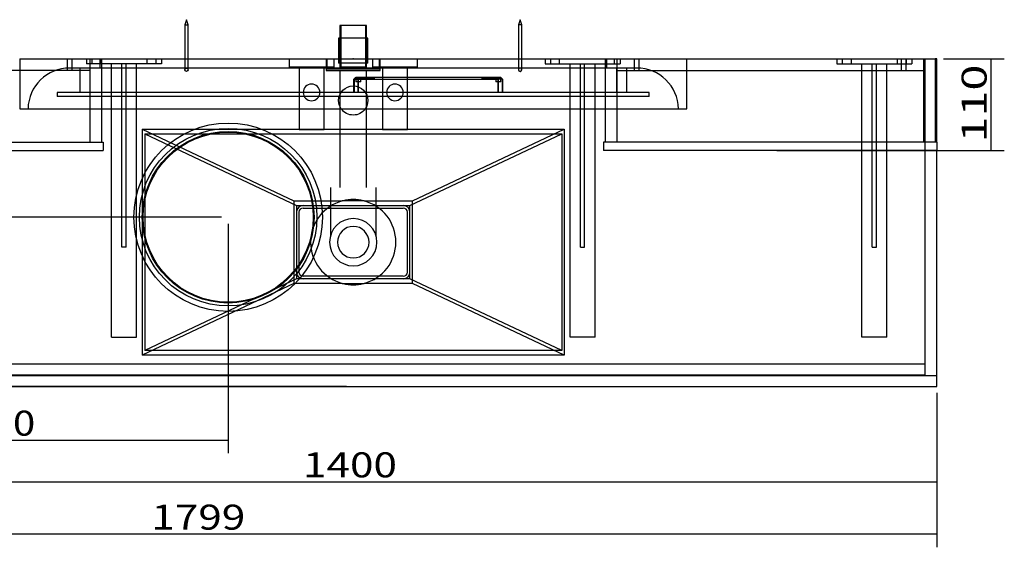
# Model space of a CAD drawing. Units: millimetres. Extents: x 214 to 3358, y 15 to 2820.
# Drawn here: x 1000 to 2181, y 15 to 648 of the extents above; entities that cross this region are included whole.
import ezdxf
from ezdxf.lldxf.tags import DXFTag

# ---------------------------------------------------------------- set-up
doc = ezdxf.new("R2010")
doc.units = ezdxf.units.MM
doc.layers.add('1', color=7, linetype='Continuous')
doc.layers.add('256', color=7, linetype='Continuous')
doc.styles.add('blockfont', font='simplex.shx')
tags = doc.linetypes.add('DASHED', pattern=[25.72, 12.86, -12.86]).pattern_tags.tags
tags[6:7] = [DXFTag(74, 4), DXFTag(75, 0), DXFTag(340, '0'), DXFTag(46, 0.0), DXFTag(50, 0.0), DXFTag(44, 0.0), DXFTag(45, 0.0)]
tags[4:5] = [DXFTag(74, 4), DXFTag(75, 0), DXFTag(340, '0'), DXFTag(46, 0.0), DXFTag(50, 0.0), DXFTag(44, 0.0), DXFTag(45, 0.0)]
doc.dimstyles.get("Standard").update_dxf_attribs({"dimtxt": 0.18, "dimasz": 0.18, "dimexe": 0.18, "dimexo": 0.0625, "dimgap": 0.09, "dimtad": 0, "dimtih": 1, "dimtoh": 1, "dimdec": 4, "dimzin": 0, "dimdsep": 46, "dimtxsty": 'Standard', "dimcen": 0.09, "dimadec": 0, "dimazin": 0, "dimtfac": 1, "dimtdec": 4, "dimtofl": 0, "dimtmove": 0, "dimatfit": 3, "dimfxl": 0, "dimtolj": 1, "dimtzin": 0, "dimarcsym": 0})

# ---------------------------------------------------------------- blocks, each defined once
blk = doc.blocks.new('_D9')
at = {"layer": '256', "color": 252}
for p, q in [((2108.247600397928, 600.8111562500001), (2181.116235646047, 600.8111562500001)), ((2165.241235646047, 490.8111562499988), (2165.241235646047, 600.8111562500001)), ((1908.247600397928, 490.8111562499988), (2181.116235646047, 490.8111562499988))]:
    blk.add_line(p, q, dxfattribs=at)
for points in [[(2165.241235646047, 600.8111562500001), (2173.279711418927, 570.8111857769703), (2157.202759873168, 570.8111267230298), (2165.241235646047, 600.8111562500001)], [(2165.241235646047, 490.8111562499988), (2157.202759873168, 520.8111267230286), (2173.279711418927, 520.8111857769691), (2165.241235646047, 490.8111562499988)]]:
    blk.add_solid(points, dxfattribs=at)
at = {"layer": '256', "color": 252, "insert": (2159.928735646047, 500.5551006692707), "char_height": 30, "attachment_point": 7, "rotation": 90, "line_spacing_factor": 0.9036144578313254, "style": 'blockfont'}
blk.add_mtext('\\W01.369;\\Fsimplex.shx;110', dxfattribs=at)
blk = doc.blocks.new('_D13')
at = {"layer": '256', "color": 252}
for p, q in [((1242.372600397928, 410.8111562500017), (642.6084677644557, 410.8111562500017)), ((658.4834677644557, 207.81115625), (658.4834677644557, 410.8111562500017)), ((1392.372600397928, 207.81115625), (642.6084677644557, 207.81115625))]:
    blk.add_line(p, q, dxfattribs=at)
for points in [[(658.4834677644557, 410.8111562500017), (666.5219435373351, 380.8111857769719), (650.4449919915762, 380.8111267230314), (658.4834677644557, 410.8111562500017)], [(658.4834677644557, 207.81115625), (650.4449919915762, 237.8111267230298), (666.5219435373351, 237.8111857769702), (658.4834677644557, 207.81115625)]]:
    blk.add_solid(points, dxfattribs=at)
at = {"layer": '256', "color": 252, "insert": (653.1709677644557, 273.8554467773437), "char_height": 30, "attachment_point": 7, "rotation": 90, "line_spacing_factor": 0.9036144578313254, "style": 'blockfont'}
blk.add_mtext('\\W01.177;\\Fsimplex.shx;203', dxfattribs=at)
blk = doc.blocks.new('_D25')
at = {"layer": '256', "color": 252}
for p, q in [((700.310100397928, 199.8736562499998), (700.310100397928, 77.43992795758928)), ((2100.310100397928, 199.8736562500002), (2100.310100397928, 77.43992795758928)), ((700.310100397928, 93.31492795758928), (2100.310100397928, 93.31492795758928))]:
    blk.add_line(p, q, dxfattribs=at)
for points in [[(700.310100397928, 93.31492795758928), (730.3100708709577, 101.3534037304687), (730.3101299248982, 85.27645218470984), (700.310100397928, 93.31492795758928)], [(2100.310100397928, 93.31492795758928), (2070.310129924898, 85.27645218470984), (2070.310070870958, 101.3534037304687), (2100.310100397928, 93.31492795758928)]]:
    blk.add_solid(points, dxfattribs=at)
at = {"layer": '256', "color": 252, "insert": (1340.15919307338, 98.62742795758928), "char_height": 30, "attachment_point": 7, "line_spacing_factor": 0.9036144578313254, "style": 'blockfont'}
blk.add_mtext('\\W01.239;\\Fsimplex.shx;1400', dxfattribs=at)
blk = doc.blocks.new('_D26')
at = {"layer": '256', "color": 252}
for p, q in [((300.8195942888949, 525.2728431881213), (300.8195942888949, 14.66072795758924)), ((2100.310100397928, 199.8736562500002), (2100.310100397928, 14.66072795758924)), ((2100.310100397928, 30.53572795758924), (300.8195942888949, 30.53572795758924))]:
    blk.add_line(p, q, dxfattribs=at)
for points in [[(300.8195942888949, 30.53572795758924), (330.8195647619247, 38.57420373046868), (330.8196238158652, 22.49725218470981), (300.8195942888949, 30.53572795758924)], [(2100.310100397928, 30.53572795758924), (2070.310129924898, 22.49725218470981), (2070.310070870958, 38.57420373046869), (2100.310100397928, 30.53572795758924)]]:
    blk.add_solid(points, dxfattribs=at)
at = {"layer": '256', "color": 252, "insert": (1158.281569047406, 35.84822795758924), "char_height": 30, "attachment_point": 7, "line_spacing_factor": 0.9036144578313254, "style": 'blockfont'}
blk.add_mtext('\\W01.239;\\Fsimplex.shx;1799', dxfattribs=at)
blk = doc.blocks.new('_D27')
at = {"layer": '256', "color": 252}
for p, q in [((1250.310100397928, 402.8736562500017), (1250.310100397928, 127.4458708147321)), ((700.3101003979278, 199.8736562499998), (700.3101003979278, 127.4458708147321)), ((700.3101003979278, 143.3208708147321), (1250.310100397928, 143.3208708147321))]:
    blk.add_line(p, q, dxfattribs=at)
for points in [[(700.3101003979278, 143.3208708147321), (730.3100708709576, 151.3593465876115), (730.3101299248981, 135.2823950418526), (700.3101003979278, 143.3208708147321)], [(1250.310100397928, 143.3208708147321), (1220.310129924898, 135.2823950418526), (1220.310070870958, 151.3593465876115), (1250.310100397928, 143.3208708147321)]]:
    blk.add_solid(points, dxfattribs=at)
at = {"layer": '256', "color": 252, "insert": (938.7676097400466, 148.6333708147321), "char_height": 30, "attachment_point": 7, "line_spacing_factor": 0.9036144578313254, "style": 'blockfont'}
blk.add_mtext('\\W01.177;\\Fsimplex.shx;550', dxfattribs=at)

msp = doc.modelspace()

# ---------------------------------------------------------------- linework, layer by layer
at = {"layer": '1', "color": 9}
for p, q in [((1200.310100397928, 647.81115625), (1198.310100397928, 641.81115625)), ((1198.310100397928, 641.81115625), (1198.310100397928, 600.81165625)), ((1198.310100397928, 641.81115625), (1202.310100397928, 641.81115625)), ((1202.310100397928, 641.81115625), (1200.310100397928, 647.81115625)), ((1202.310100397928, 600.8116562499999), (1202.310100397928, 641.81115625)), ((1384.310100397928, 640.8006097110961), (1384.310100397928, 625.8110393985961)), ((1416.310100397928, 640.8006097110961), (1384.310100397928, 640.8006097110961)), ((1416.310100397928, 625.8110393985961), (1416.310100397928, 640.8006097110961)), ((1600.310100397928, 647.81115625), (1598.310100397928, 641.81115625)), ((1598.310100397928, 641.81115625), (1598.310100397928, 600.81165625)), ((1600.310100397928, 641.81115625), (1598.310100397928, 641.81115625)), ((1602.310100397928, 641.81115625), (1600.310100397928, 647.81115625)), ((1602.310100397928, 641.81115625), (1600.310100397928, 641.81115625)), ((1602.310100397928, 600.8116562499999), (1602.310100397928, 641.81115625)), ((1382.810100397928, 625.8111562500001), (1382.810100397928, 600.8113125000001)), ((1382.810100397928, 625.8111562500001), (1382.810100397928, 600.8113125000001)), ((1400.310100397928, 625.8111562500001), (1382.810100397928, 625.8111562500001)), ((1400.310100397928, 625.8111562500001), (1382.810100397928, 625.8111562500001)), ((1417.810100397928, 625.8111562500001), (1400.310100397928, 625.8111562500001)), ((1417.810100397928, 625.8111562500001), (1400.310100397928, 625.8111562500001)), ((1417.810100397928, 600.8113125000001), (1417.810100397928, 625.8111562500001)), ((1417.810100397928, 600.8113125000001), (1417.810100397928, 625.8111562500001)), ((1000.310100397928, 600.8111562500001), (1000.310100397928, 540.8111562500001)), ((1000.310100397928, 600.8111562500001), (1400.310100397928, 600.8111562500001)), ((1400.310100397928, 600.8111562500001), (1800.310100397928, 600.8111562500001)), ((1800.310100397928, 540.8111562500001), (1800.310100397928, 600.8111562500001)), ((1800.311850397928, 600.8111562500001), (2084.310100397927, 600.8111562500001)), ((2084.310100397927, 600.8111562500001), (2098.310100397928, 600.8111562500001)), ((2084.310100397927, 600.8111562500001), (2084.310100397927, 500.8111562499988)), ((2100.310100397928, 600.8111562500001), (2098.297600397927, 600.8111562500001)), ((2098.310100397928, 600.8111562500001), (2098.310100397928, 500.8111562499988)), ((2100.310100397928, 500.8110781250001), (2100.310100397928, 600.8111562500001)), ((1000.310100397928, 540.8111562500001), (1400.310100397928, 540.8111562500001)), ((1084.310100397928, 540.8127187499994), (1084.310100397928, 500.8111562499988)), ((1098.310100397928, 540.8127187499994), (1098.310100397928, 500.8111562499988)), ((1400.310100397928, 540.8111562500001), (1800.310100397928, 540.8111562500001)), ((1702.310100397927, 540.8127187499994), (1702.310100397927, 500.8111562499988)), ((1716.310100397928, 540.8127187499994), (1716.310100397928, 500.8111562499988)), ((1150.310100397928, 510.81115625), (1650.310100397928, 510.81115625)), ((1150.310100397928, 510.81115625), (1332.239079084169, 424.7056203662604)), ((1150.310100397928, 510.81115625), (1150.310100397928, 250.81115625)), ((1468.381121711686, 424.7056203662604), (1650.310100397928, 510.81115625)), ((1650.310100397928, 510.81115625), (1650.310100397928, 250.8111562500001)), ((700.3101003979278, 500.8111562499988), (1100.310100397928, 500.8111562499988)), ((1100.310100397928, 500.8111562499988), (1100.310100397928, 490.8111562499988)), ((1700.310100397928, 500.8111562499988), (1700.310100397928, 490.8111562499988)), ((2100.310100397928, 500.8111562499988), (1700.310100397927, 500.8111562499988)), ((2100.310100397928, 500.8111562499988), (2100.310100397928, 490.8111562499988)), ((700.3101003979278, 490.8111562499988), (1100.310100397928, 490.8111562499988)), ((2100.310100397928, 490.8111562499988), (1700.310100397927, 490.8111562499988)), ((2100.310100397928, 207.8111562500002), (2100.310100397928, 490.8080000000001)), ((1332.239079084169, 424.7056203662604), (1332.239079084169, 416.7056203662604)), ((1332.239079084169, 424.7056203662604), (1340.239079084169, 424.7056203662604)), ((1332.239079084169, 416.7056203662604), (1332.239079084169, 344.9166921337396)), ((1335.239079084169, 416.7056203662604), (1335.239079084169, 344.9166921337396)), ((1340.239079084169, 424.7056203662604), (1460.381121711686, 424.7056203662604)), ((1340.239079084169, 421.7056203662604), (1460.381121711686, 421.7056203662604)), ((1460.381121711686, 424.7056203662604), (1468.381121711686, 424.7056203662604)), ((1465.381121711686, 344.9166921337396), (1465.381121711686, 416.7056203662604)), ((1468.381121711686, 416.7056203662604), (1468.381121711686, 424.7056203662604)), ((1468.381121711686, 344.9166921337396), (1468.381121711686, 416.7056203662604)), ((1332.239079084169, 344.9166921337396), (1332.239079084169, 336.9166921337396)), ((1468.381121711686, 336.9166921337396), (1468.381121711686, 344.9166921337396)), ((1332.239079084169, 336.9166921337395), (1150.310100397928, 250.8111562499998)), ((1340.239079084169, 336.9166921337396), (1332.239079084169, 336.9166921337396)), ((1460.381121711686, 339.9166921337396), (1340.239079084169, 339.9166921337396)), ((1460.381121711686, 336.9166921337396), (1340.239079084169, 336.9166921337396)), ((1468.381121711686, 336.9166921337396), (1460.381121711686, 336.9166921337396)), ((1650.310100397928, 250.8111562500001), (1468.381121711686, 336.9166921337396)), ((1650.310100397928, 250.8111562500001), (1150.310100397928, 250.8111562499999)), ((700.310100397928, 207.8111562499998), (2100.310100397928, 207.8111562500002))]:
    msp.add_line(p, q, dxfattribs=at)
at = {"layer": '1', "color": 13, "linetype": 'DASHED'}
for p, q in [((1385.310100397928, 640.8006097110961), (1385.310100397928, 590.8006097110961)), ((1415.310100397928, 590.8006097110961), (1415.310100397928, 640.8006097110961)), ((1383.810100397928, 625.8111562500001), (1383.810100397928, 595.8111562500001)), ((1383.810100397928, 625.8111562500001), (1383.810100397928, 595.8111562500001)), ((1384.310100397928, 625.8110393985961), (1384.310100397928, 588.3006097110961)), ((1416.310100397928, 588.3006097110961), (1416.310100397928, 625.8110393985961)), ((1416.810100397928, 595.8111562500001), (1416.810100397928, 625.8111562500001)), ((1416.810100397928, 595.8111562500001), (1416.810100397928, 625.8111562500001)), ((1057.310100397928, 600.8111562500001), (1057.310100397928, 586.8111562500001)), ((1063.310100397928, 586.8111562500001), (1063.310100397928, 600.8111562500001)), ((1080.310100397927, 600.8111562500001), (1080.310100397927, 594.8111562500001)), ((1110.310100397928, 594.8111562500001), (1080.310100397928, 594.8111562500001)), ((1084.310100397928, 600.8111562500001), (1084.310100397928, 540.8127187499994)), ((1086.810100397927, 600.8111562500001), (1086.810100397927, 594.8111562500001)), ((1096.310100397928, 600.8111562500001), (1096.310100397928, 589.81115625)), ((1097.810100397927, 594.8111562500001), (1097.810100397927, 600.8111562500001)), ((1098.310100397928, 600.8111562500001), (1098.310100397928, 540.8127187499994)), ((1110.310100397927, 266.8111562500001), (1110.310100397927, 594.8111562500001)), ((1122.810100397928, 594.8111562500001), (1110.310100397928, 594.8111562500001)), ((1127.810100397928, 594.8111562500001), (1122.810100397928, 594.8111562500001)), ((1122.810100397928, 374.8111562500015), (1122.810100397928, 594.8111562500015)), ((1127.810100397928, 374.8111562500015), (1127.810100397928, 594.8111562500015)), ((1140.310100397928, 594.8111562500001), (1127.810100397928, 594.8111562500001)), ((1170.310100397927, 594.8111562500001), (1140.310100397928, 594.8111562500001)), ((1140.310100397928, 266.8111562500001), (1140.310100397928, 594.8111562500001)), ((1152.810100397927, 600.8111562500001), (1152.810100397927, 594.8111562500001)), ((1163.810100397927, 594.8111562500001), (1163.810100397927, 600.8111562500001)), ((1170.310100397927, 600.8111562500001), (1170.310100397927, 594.8111562500001)), ((1198.310100397928, 600.81165625), (1198.310100397928, 587.81115625)), ((1202.310100397928, 587.81115625), (1202.310100397928, 600.8116562499999)), ((1323.310100397928, 600.8111562500001), (1323.310100397928, 590.8111562500001)), ((1323.310100397928, 600.8111562500001), (1323.310100397928, 590.8111562500001)), ((1350.310100397928, 590.8111562500001), (1323.310100397928, 590.8111562500001)), ((1350.310100397928, 590.8111562500001), (1323.310100397928, 590.8111562500001)), ((1335.310100397928, 590.8111562500001), (1335.310100397928, 515.8111562500001)), ((1335.310100397928, 590.8111562500001), (1335.310100397928, 515.8111562500001)), ((1377.310100397928, 590.8111562500001), (1350.310100397928, 590.8111562500001)), ((1377.310100397928, 590.8111562500001), (1350.310100397928, 590.8111562500001)), ((1365.310100397928, 515.8111562500001), (1365.310100397928, 590.8111562500001)), ((1365.310100397928, 515.8111562500001), (1365.310100397928, 590.8111562500001)), ((1367.810100397925, 600.8006097110962), (1367.810100397925, 586.9538839663486)), ((1367.810100397925, 600.8006097110962), (1432.81010039793, 600.8006097110962)), ((1368.810100397925, 600.8006097110962), (1368.810100397925, 588.3006097110961)), ((1377.310100397928, 590.8111562500001), (1377.310100397928, 600.8111562500001)), ((1377.310100397928, 590.8111562500001), (1377.310100397928, 600.8111562500001)), ((1382.810100397928, 600.8113125000001), (1382.810100397928, 595.8111562500001)), ((1382.810100397928, 600.8113125000001), (1382.810100397928, 595.8111562500001)), ((1400.310100397928, 595.8111562500001), (1382.810100397928, 595.8111562500001)), ((1400.310100397928, 595.8111562500001), (1382.810100397928, 595.8111562500001)), ((1400.310100397928, 590.8006097110961), (1385.310100397928, 590.8006097110961)), ((1417.810100397928, 595.8111562500001), (1400.310100397928, 595.8111562500001)), ((1417.810100397928, 595.8111562500001), (1400.310100397928, 595.8111562500001)), ((1415.310100397928, 590.8006097110961), (1400.310100397928, 590.8006097110961)), ((1417.810100397928, 595.8111562500001), (1417.810100397928, 600.8113125000001)), ((1417.810100397928, 595.8111562500001), (1417.810100397928, 600.8113125000001)), ((1423.310100397928, 600.8111562500001), (1423.310100397928, 590.8111562500001)), ((1423.310100397928, 600.8111562500001), (1423.310100397928, 590.8111562500001)), ((1450.310100397928, 590.8111562500001), (1423.310100397928, 590.8111562500001)), ((1450.310100397928, 590.8111562500001), (1423.310100397928, 590.8111562500001)), ((1431.81010039793, 588.3006097110961), (1431.81010039793, 600.8006097110962)), ((1432.81010039793, 586.9538839663486), (1432.81010039793, 600.8006097110962)), ((1435.310100397928, 590.8111562500001), (1435.310100397928, 515.8111562500001)), ((1435.310100397928, 590.8111562500001), (1435.310100397928, 515.8111562500001)), ((1477.310100397928, 590.8111562500001), (1450.310100397928, 590.8111562500001)), ((1477.310100397928, 590.8111562500001), (1450.310100397928, 590.8111562500001)), ((1465.310100397928, 515.8111562500001), (1465.310100397928, 590.8111562500001)), ((1465.310100397928, 515.8111562500001), (1465.310100397928, 590.8111562500001)), ((1477.310100397928, 590.8111562500001), (1477.310100397928, 600.8111562500001)), ((1477.310100397928, 590.8111562500001), (1477.310100397928, 600.8111562500001)), ((1598.310100397928, 600.81165625), (1598.310100397928, 587.81115625)), ((1602.310100397928, 587.81115625), (1602.310100397928, 600.8116562499999)), ((1630.310100397928, 600.8111562500001), (1630.310100397928, 594.8111562500001)), ((1630.310100397928, 594.8111562500001), (1660.310100397928, 594.8111562500001)), ((1636.810100397928, 600.8111562500001), (1636.810100397928, 594.8111562500001)), ((1647.810100397928, 594.8111562500001), (1647.810100397928, 600.8111562500001)), ((1660.310100397928, 594.8111562500001), (1672.810100397928, 594.8111562500001)), ((1660.310100397928, 266.8111562500001), (1660.310100397928, 594.8111562500001)), ((1672.810100397928, 374.8111562500015), (1672.810100397928, 594.8111562500015)), ((1672.810100397928, 594.8111562500001), (1677.810100397928, 594.8111562500001)), ((1677.810100397928, 594.8111562500001), (1690.310100397928, 594.8111562500001)), ((1677.810100397928, 374.8111562500015), (1677.810100397928, 594.8111562500015)), ((1690.310100397928, 594.8111562500001), (1720.310100397928, 594.8111562500001)), ((1690.310100397928, 266.8111562500001), (1690.310100397928, 594.8111562500001)), ((1702.310100397927, 600.8111562500001), (1702.310100397927, 540.8127187499994)), ((1702.810100397928, 600.8111562500001), (1702.810100397928, 594.8111562500001)), ((1704.310100397927, 589.81115625), (1704.310100397927, 600.8111562500001)), ((1713.810100397928, 594.8111562500001), (1713.810100397928, 600.8111562500001)), ((1716.310100397928, 600.8111562500001), (1716.310100397928, 540.8127187499994)), ((1720.310100397928, 600.8111562500001), (1720.310100397928, 594.8111562500001)), ((1737.310100397928, 600.8111562500001), (1737.310100397928, 586.8111562500001)), ((1743.310100397928, 586.8111562500001), (1743.310100397928, 600.8111562500001)), ((1980.310100397928, 600.8111562500001), (1980.310100397928, 594.8111562500001)), ((1980.310100397928, 594.8111562500001), (2010.310100397928, 594.8111562500001)), ((1986.810100397928, 600.8111562500001), (1986.810100397928, 594.8111562500001)), ((1997.810100397928, 594.8111562500001), (1997.810100397928, 600.8111562500001)), ((2010.310100397928, 266.8111562500001), (2010.310100397928, 594.8111562500001)), ((2010.310100397928, 594.8111562500001), (2022.810100397928, 594.8111562500001)), ((2022.810100397928, 594.8111562500001), (2027.810100397928, 594.8111562500001)), ((2022.810100397928, 374.8111562500015), (2022.810100397928, 594.8111562500015)), ((2027.810100397928, 594.8111562500001), (2040.310100397928, 594.8111562500001)), ((2027.810100397928, 374.8111562500015), (2027.810100397928, 594.8111562500015)), ((2040.310100397928, 594.8111562500001), (2070.310100397928, 594.8111562500001)), ((2040.310100397928, 266.8111562500001), (2040.310100397928, 594.8111562500001)), ((2052.810100397928, 600.8111562500001), (2052.810100397928, 594.8111562500001)), ((2057.310100397927, 600.8111562500001), (2057.310100397927, 586.8111562500001)), ((2063.310100397927, 586.8111562500001), (2063.310100397927, 600.8111562500001)), ((2063.810100397928, 594.8111562500001), (2063.810100397928, 600.8111562500001)), ((2070.310100397928, 600.8111562500001), (2070.310100397928, 594.8111562500001)), ((2086.310100397928, 221.8111562500002), (2086.310100397928, 600.8111562500002)), ((1084.310100397928, 586.8111562500001), (716.310100397928, 586.8111562500001)), ((1400.310100397928, 589.81115625), (1060.300099397728, 589.81115625)), ((1072.309725761525, 589.81115625), (1072.309725761525, 560.3111562500184)), ((1084.309725761525, 589.81115625), (1084.309725761525, 560.3111562500184)), ((1367.810100397925, 586.9538839663486), (1432.81010039793, 586.9538839663486)), ((1400.310100397928, 588.3006097110961), (1368.810100397925, 588.3006097110961)), ((1384.310100397928, 586.9538839663486), (1384.310100397928, 446.5594370154473)), ((1740.320101398128, 589.81115625), (1400.310100397928, 589.81115625)), ((1431.81010039793, 588.3006097110961), (1400.310100397928, 588.3006097110961)), ((1416.310100397928, 446.5594370154473), (1416.310100397928, 586.9538839663486)), ((1716.310100397928, 586.8111562500001), (2084.310100397927, 586.8111562500001)), ((1716.31047503433, 560.3111562500184), (1716.31047503433, 589.8111562500001)), ((1728.31047503433, 560.3111562500184), (1728.31047503433, 589.8111562500001)), ((1403.225208776454, 578.3111562500184), (1401.225208943026, 576.3111562500184)), ((1401.225208943026, 560.3111562500184), (1401.225208943026, 576.3111562500184)), ((1401.225208943026, 576.3111562500184), (1401.239901680421, 576.3111562500184)), ((1403.239901513849, 578.3111562500184), (1401.239901680421, 576.3111562500184)), ((1401.239901680421, 576.3111562500184), (1401.239901680421, 560.3111562500184)), ((1401.239901680421, 576.3111562500184), (1406.241941921964, 576.3111562500184)), ((1403.127249442754, 578.2111562500185), (1403.227249434426, 578.3111562500184)), ((1403.137860864206, 578.2111562500185), (1403.127249442754, 578.2111562500185)), ((1403.237860855878, 578.3111562500184), (1403.137860864206, 578.2111562500185)), ((1403.137860864206, 578.2111562500185), (1423.237859190164, 578.2111562500185)), ((1403.227249434426, 578.3111562500184), (1403.225208776454, 578.3111562500184)), ((1403.227249434426, 578.3111562500184), (1403.237874433541, 578.3111562500184)), ((1403.22928984254, 578.2111562500185), (1403.22928984254, 573.2111562500185)), ((1403.235835649285, 573.2111562500185), (1403.22928984254, 573.2111562500185)), ((1403.235819948049, 578.2111562500185), (1403.235819948049, 573.2111562500185)), ((1409.235819948049, 573.2111562500185), (1403.235819948049, 573.2111562500185)), ((1403.239901513849, 578.3111562500184), (1403.237860855878, 578.3111562500184)), ((1406.241125658775, 578.3111562500185), (1403.239901513849, 578.3111562500185)), ((1406.223984131814, 578.3111562500184), (1406.223167868626, 576.3111562500185)), ((1406.223167868626, 576.3111562500184), (1406.223167868626, 560.3111562500184)), ((1406.241125658775, 578.3111562500184), (1406.241941921964, 576.3111562500185)), ((1574.241111666777, 578.3111562500184), (1406.241125658775, 578.3111562500184)), ((1406.241941921964, 560.3111562500184), (1406.241941921964, 576.3111562500184)), ((1406.241941921964, 576.3111562500184), (1574.241927929966, 576.3111562500184)), ((1409.22928984254, 573.2111562500185), (1409.22928984254, 578.2111562500185)), ((1409.235819948049, 573.2111562500185), (1409.235819948049, 578.2111562500185)), ((1423.227247768712, 578.3111562500184), (1423.227247768712, 578.2111562500185)), ((1423.237859190164, 578.3111562500184), (1423.237859190164, 578.2111562500185)), ((1423.237859190164, 578.2111562500185), (1426.236634795381, 578.2111562500185)), ((1426.228471913637, 578.3111562500184), (1426.228471913637, 578.2111562500185)), ((1426.236634795381, 578.2111562500185), (1426.236634795381, 578.3111562500184)), ((1426.236634545524, 578.3111562500184), (1426.236634545524, 578.2111562500185)), ((1554.22846100321, 578.3111562500184), (1554.22846100321, 578.2111562500185)), ((1554.228461253068, 578.3111562500184), (1554.228461253068, 578.2111562500185)), ((1554.228461253068, 578.2111562500185), (1554.236623884954, 578.2111562500185)), ((1554.236623884954, 578.3111562500184), (1554.236623884954, 578.2111562500185)), ((1554.236623884954, 578.2111562500185), (1557.237848029879, 578.2111562500185)), ((1557.227236608428, 578.3111562500184), (1557.227236608428, 578.2111562500185)), ((1557.237848029879, 578.3111562500184), (1557.237848029879, 578.2111562500185)), ((1557.237848029879, 578.2111562500185), (1577.337846355837, 578.2111562500185)), ((1571.229275850542, 578.2111562500185), (1571.229275850542, 573.2111562500185)), ((1571.235821657287, 573.2111562500185), (1571.229275850542, 573.2111562500185)), ((1571.235805956051, 578.2111562500185), (1571.235805956051, 573.2111562500185)), ((1577.235805956051, 573.2111562500185), (1571.235805956051, 573.2111562500185)), ((1574.223970139816, 578.3111562500184), (1574.223153876628, 576.3111562500185)), ((1574.223153876628, 560.3111562500184), (1574.223153876628, 576.3111562500184)), ((1574.241111666777, 578.3111562500184), (1574.241927929966, 576.3111562500184)), ((1577.239887271994, 578.3111562500185), (1574.241111666777, 578.3111562500185)), ((1574.241927929966, 576.3111562500184), (1574.241927929966, 560.3111562500184)), ((1579.239887271994, 576.3111562500184), (1574.241927929966, 576.3111562500184)), ((1577.225194284742, 578.3111562500184), (1579.225194118171, 576.3111562500185)), ((1577.227234942713, 578.3111562500184), (1577.327234934385, 578.2111562500183)), ((1577.229275850542, 573.2111562500185), (1577.229275850542, 578.2111562500185)), ((1577.235805956051, 573.2111562500185), (1577.235805956051, 578.2111562500185)), ((1577.337846355837, 578.2111562500185), (1577.237846364166, 578.3111562500185)), ((1577.239887022137, 578.3111562500185), (1579.239886855566, 576.3111562500185)), ((1579.225194118171, 576.3111562500184), (1579.225194118171, 560.3111562500184)), ((1579.239886855566, 560.3111562500184), (1579.239886855566, 576.3111562500184)), ((1045.309725761525, 560.3111562500173), (1045.309725761525, 555.8111562500173)), ((1755.31047503433, 560.3111562500173), (1045.309725761525, 560.3111562500173)), ((1755.31047503433, 555.8111562500173), (1045.309725761525, 555.8111562500173)), ((1755.31047503433, 555.8111562500173), (1755.31047503433, 560.3111562500173)), ((1147.334308534548, 516.3612158331123), (1329.263287220789, 430.2556799493727)), ((1147.334308534548, 516.3612158331123), (1653.285892261308, 516.3612158331123)), ((1147.334308534548, 516.3612158331124), (1147.334308534548, 245.2610966668877)), ((1350.310100397928, 515.8111562500001), (1335.310100397928, 515.8111562500001)), ((1350.310100397928, 515.8111562500001), (1335.310100397928, 515.8111562500001)), ((1365.310100397928, 515.8111562500001), (1350.310100397928, 515.8111562500001)), ((1365.310100397928, 515.8111562500001), (1350.310100397928, 515.8111562500001)), ((1450.310100397928, 515.8111562500001), (1435.310100397928, 515.8111562500001)), ((1450.310100397928, 515.8111562500001), (1435.310100397928, 515.8111562500001)), ((1465.310100397928, 515.8111562500001), (1450.310100397928, 515.8111562500001)), ((1465.310100397928, 515.8111562500001), (1450.310100397928, 515.8111562500001)), ((1471.356913575067, 430.2556799493727), (1653.285892261308, 516.3612158331123)), ((1653.285892261308, 516.3612158331123), (1653.285892261308, 245.2610966668878)), ((1372.996202324942, 446.5594370154473), (1372.996202324942, 388.6244375055432)), ((1372.996202324942, 446.5594370154473), (1372.996202324942, 446.5594370154473)), ((1427.623998470914, 388.6954098546057), (1427.623998470914, 446.5594370154473)), ((1329.263287220789, 430.2556799493727), (1329.263287220789, 331.3666325506273)), ((1329.263287220789, 430.2556799493727), (1387.234571734956, 430.2556799493727)), ((1412.524307229822, 430.4754646126635), (1388.095893566033, 430.4754646126635)), ((1413.3856290609, 430.2556799493727), (1471.356913575067, 430.2556799493727)), ((1471.356913575067, 331.3666325506273), (1471.356913575067, 430.2556799493727)), ((1127.810100397928, 374.8111562500015), (1122.810100397928, 374.8111562500015)), ((1672.810100397928, 374.8111562500015), (1677.810100397928, 374.8111562500015)), ((2022.810100397928, 374.8111562500015), (2027.810100397928, 374.8111562500015)), ((1329.263287220789, 331.3666325506272), (1147.334308534548, 245.2610966668875)), ((1387.234571734956, 331.3666325506272), (1329.263287220789, 331.3666325506272)), ((1388.095893566034, 331.1468478873365), (1412.524307229822, 331.1468478873365)), ((1471.356913575067, 331.3666325506273), (1413.385629060899, 331.3666325506273)), ((1653.285892261308, 245.2610966668877), (1471.356913575067, 331.3666325506273)), ((1110.310100397927, 266.8111562500001), (1140.310100397928, 266.8111562500001)), ((1690.310100397928, 266.8111562500001), (1660.310100397928, 266.8111562500001)), ((2040.310100397928, 266.8111562500001), (2010.310100397928, 266.8111562500001)), ((1653.285892261308, 245.2610966668877), (1147.334308534548, 245.2610966668876)), ((714.3101003979278, 234.8111562500001), (2086.310100397927, 234.8111562500001)), ((700.3101003979276, 220.8111562500001), (2100.310100397927, 220.8111562500001)), ((714.310100397928, 221.8111562499998), (2086.310100397928, 221.8111562500002))]:
    msp.add_line(p, q, dxfattribs=at)
at = {"layer": '1', "color": 252}
msp.add_line((1417.810100397928, 595.8111562500001), (1400.310100397928, 595.8111562500001), dxfattribs=at)
at = {"layer": '1', "color": 13, "linetype": 'DASHED'}
for centre, radius in [((1200.310100397928, 587.81115625), 2), ((1250.310100397928, 410.8111562500017), 113), ((1250.310100397928, 410.8111562500017), 106.508537691794), ((1250.310100397928, 410.8111562500018), 103), ((1250.310100397928, 410.8111562500017), 102)]:
    msp.add_circle(centre, radius, dxfattribs=at)
at = {"layer": '1', "color": 13, "linetype": 'DASHED', "extrusion": (0, 0, -1)}
for centre, radius in [((-1600.310100397928, 587.81115625), 2), ((-1350.310100397928, 560.6035976629715), 9.999999999999998), ((-1350.310100397928, 560.6035976629715), 9.999999999999998), ((-1450.310100397928, 560.6035976629715), 9.999999999999998), ((-1450.310100397928, 560.6035976629715), 9.999999999999998), ((-1400.310100397928, 380.8111562500001), 28.39897623744745), ((-1400.310100397928, 380.8111562500001), 18.94657173366455)]:
    msp.add_circle(centre, radius, dxfattribs=at)
at = {"layer": '1', "color": 13, "linetype": 'DASHED'}
for centre, radius, start, end in [((1060.300099397728, 539.81115625), 50, 90, 178.8540080016114), ((1740.320101398128, 539.81115625), 50, 1.145991998388602, 90), ((1400.310100397928, 380.8111562500001), 51.14421153634127, 104.8126962298432, 255.1873037701574), ((1400.310100397928, 380.8111562500001), 51.14421153634127, 76.18315575064376, 103.8168442493563), ((1400.310100397928, 380.8111562500001), 51.14421153634127, -75.18730377015737, 75.18730377015682), ((1400.310100397928, 380.8111562500001), 51.14421153634127, 256.1831557506444, 283.8168442493557)]:
    msp.add_arc(centre, radius, start, end, dxfattribs=at)
at = {"layer": '1', "color": 13, "linetype": 'DASHED', "extrusion": (0, 0, -1)}
for start, end in [(1.4334467083881e-06, 180), (325.1474993287212, 359.9999981594021), (180, 214.846874022155)]:
    msp.add_arc((-1400.310100397928, 550.81115625), 17.5, start, end, dxfattribs=at)
at = {"layer": '1', "color": 9, "extrusion": (0, 0, -1)}
msp.add_arc((-1400.310100397928, 550.81115625), 17.5, 214.8468736150039, 325.147499328721, dxfattribs=at)
at = {"layer": '1', "color": 9}
for centre, radius, start, end in [((1340.239079084169, 416.7056203662604), 8, 90, 180), ((1340.239079084169, 416.7056203662604), 5, 90, 180), ((1460.381121711686, 416.7056203662604), 8, 0, 89.99999999999984), ((1460.381121711686, 416.7056203662604), 5, 0, 89.99999999999974), ((1340.239079084169, 344.9166921337396), 8, 180, 269.9999999999999), ((1340.239079084169, 344.9166921337396), 5, 180, 269.9999999999998), ((1460.381121711686, 344.9166921337396), 5, -90, 0), ((1460.381121711686, 344.9166921337396), 8, -90, 0)]:
    msp.add_arc(centre, radius, start, end, dxfattribs=at)
at = {"layer": '1', "color": 13, "linetype": 'DASHED'}
for centre, major_axis, ratio, start_param, end_param in [((1400.31011200966, 380.8111117083445), (-12.90177887992952, 49.49019280402486), 0.9999995499603056, 6.269317063018073, 6.286697951118782), ((1400.310127732249, 380.8112638830153), (-49.57060479091091, 12.5888774282056), 0.9999989143252938, 4.702559494306522, 4.719940409098291), ((1400.310162420825, 380.8113983301399), (12.69362611892973, 49.54420038197463), 0.9999975568668681, 3.133875356984482, 3.151256210443541), ((1400.310038265374, 380.8113987636484), (-12.69335541984569, 49.54427019809078), 0.9999975524951962, 3.131934562790628, 3.149315416173707)]:
    msp.add_ellipse(centre, major_axis=major_axis, ratio=ratio, start_param=start_param, end_param=end_param, dxfattribs=at)
at = {"layer": '1', "color": 172}
msp.add_point((1400.310100397928, 600.8111562500001), dxfattribs=at)

# ---------------------------------------------------------------- dimensions: what is measured, and where the dimension line sits
at = {"layer": '256', "color": 252}
for base, p1, p2, picture, middle in [((2135.241235646047, 540.5863506692707), (1908.247600397928, 490.8111562499988), (2108.247600397928, 600.8111562500001), '_D9', (2135.241235646047, 540.5863506692707)), ((628.4834677644557, 313.8866967773437), (1392.372600397928, 207.81115625), (1242.372600397928, 410.8111562500017), '_D13', (628.4834677644557, 313.8866967773437))]:
    dim = msp.add_linear_dim(base=base, p1=p1, p2=p2, angle=90, text=' <> ', dimstyle='Standard', override={"dimtxt": 30, "dimasz": 30, "dimexe": 15.875, "dimexo": 7.9375, "dimgap": 7.9375, "dimtad": 1, "dimtih": 0, "dimdec": 0, "dimzin": 8, "dimclrd": 252, "dimclre": 252, "dimclrt": 252, "dimtm": -0.005, "dimtdec": 2}, dxfattribs=at)
    dim.commit()
    dim.dimension.update_dxf_attribs({"geometry": picture, "text_midpoint": middle})
for base, p1, p2, picture, middle in [((1214.656569047406, 60.53572795758924), (2100.310100397928, 199.8736562500002), (300.8195942888949, 525.2728431881213), '_D26', (1214.656569047406, 60.53572795758924)), ((978.7988597400466, 173.3208708147321), (700.3101003979278, 199.8736562499998), (1250.310100397928, 402.8736562500017), '_D27', (978.7988597400466, 173.3208708147321)), ((1396.53419307338, 123.3149279575893), (700.310100397928, 199.8736562499998), (2100.310100397928, 199.8736562500002), '_D25', (1396.53419307338, 123.3149279575893))]:
    dim = msp.add_linear_dim(base=base, p1=p1, p2=p2, text=' <> ', dimstyle='Standard', override={"dimtxt": 30, "dimasz": 30, "dimexe": 15.875, "dimexo": 7.9375, "dimgap": 7.9375, "dimtad": 1, "dimtih": 0, "dimdec": 0, "dimzin": 8, "dimclrd": 252, "dimclre": 252, "dimclrt": 252, "dimtm": -0.005, "dimtdec": 2}, dxfattribs=at)
    dim.commit()
    dim.dimension.update_dxf_attribs({"geometry": picture, "text_midpoint": middle})

doc.saveas('drawing.dxf')
